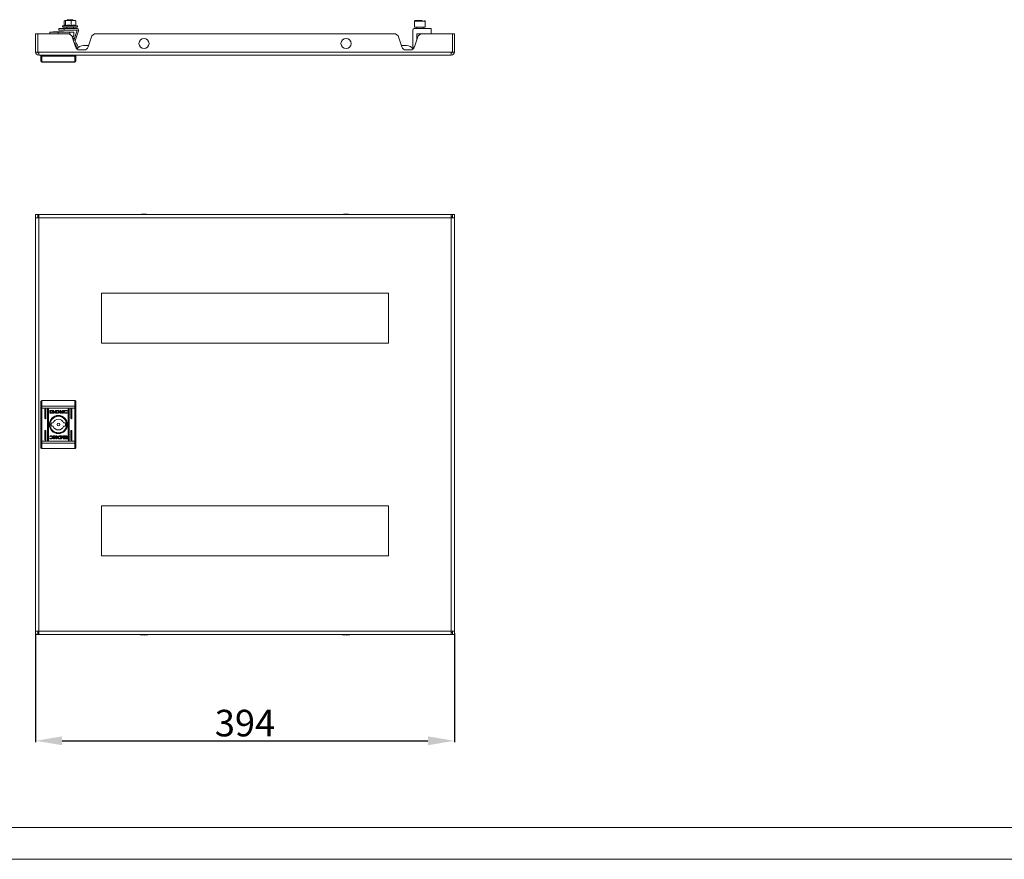
# Model space of a CAD drawing. Units: millimetres. Extents: x 1279 to 3802, y 695 to 2585.
# Drawn here: x 1844 to 2770, y 695 to 1485 of the extents above; entities that cross this region are included whole.
import ezdxf

# ---------------------------------------------------------------- set-up
doc = ezdxf.new("R2010")
doc.units = ezdxf.units.MM
doc.layers.add('2', color=7, linetype='Continuous')
doc.styles.get("Standard").update_dxf_attribs({"font": 'arial.ttf'})
doc.dimstyles.new('ISO-25', dxfattribs={"dimtxt": 2.5, "dimasz": 2.5, "dimexe": 1.25, "dimexo": 0.625, "dimtad": 1, "dimtxsty": 'Standard', "dimcen": 2.5, "dimadec": 0, "dimazin": 0, "dimtfac": 1, "dimtmove": 0, "dimatfit": 3, "dimfxl": 1, "dimarcsym": 0})

# ---------------------------------------------------------------- blocks, each defined once
blk = doc.blocks.new('*D4')
at = {"layer": '2', "color": 0, "linetype": 'ByBlock', "lineweight": -2, "transparency": 16777216}
for p, q in [((1859.09, 907.45), (1859.09, 804.83)), ((2253.09, 907.45), (2253.09, 804.83)), ((1884.09, 806.08), (2228.09, 806.08))]:
    blk.add_line(p, q, dxfattribs=at)
at = {"layer": '2', "color": 0, "linetype": 'ByBlock', "transparency": 16777216}
for points in [[(1884.09, 810.24), (1884.09, 801.91), (1859.09, 806.08)], [(2228.09, 810.24), (2228.09, 801.91), (2253.09, 806.08)]]:
    blk.add_solid(points, dxfattribs=at)
at = {"layer": 'Defpoints', "color": 0, "linetype": 'ByBlock', "transparency": 16777216}
for p in [(1859.09, 908.08), (2253.09, 908.08), (2253.09, 806.08)]:
    blk.add_point(p, dxfattribs=at)
at = {"layer": '2', "color": 0, "linetype": 'ByBlock', "transparency": 16777216, "insert": (2056.09, 819.48), "char_height": 25, "attachment_point": 5}
blk.add_mtext('394', dxfattribs=at)

msp = doc.modelspace()

# ---------------------------------------------------------------- linework, layer by layer
at = {"color": 7, "linetype": 'Continuous', "lineweight": 15}
for p, q in [((1886.156, 1483.371), (1886.676, 1483.578)), ((1886.156, 1483.371), (1886.156, 1479.118)), ((1886.676, 1483.578), (1887.195, 1483.371)), ((1886.676, 1483.578), (1889.914, 1483.578)), ((1887.195, 1483.371), (1889.914, 1483.578)), ((1887.195, 1483.371), (1887.195, 1478.996)), ((1889.207, 1484.5), (1888.427, 1483.72)), ((1888.427, 1483.72), (1888.427, 1483.578)), ((1894.761, 1483.72), (1888.427, 1483.72)), ((1893.98, 1484.5), (1889.207, 1484.5)), ((1889.914, 1483.578), (1892.633, 1483.371)), ((1889.914, 1483.578), (1894.833, 1483.578)), ((1892.633, 1483.371), (1894.833, 1483.578)), ((1892.633, 1483.371), (1892.633, 1478.996)), ((1894.761, 1483.72), (1893.98, 1484.5)), ((1894.761, 1483.578), (1894.761, 1483.72)), ((1894.833, 1483.578), (1897.032, 1483.371)), ((1894.833, 1483.578), (1896.588, 1483.578)), ((1897.032, 1483.371), (1896.512, 1483.578)), ((1897.032, 1478.996), (1897.032, 1483.371)), ((2215.594, 1482.978), (2215.594, 1477.578)), ((2225.594, 1477.578), (2225.594, 1482.978)), ((1872.594, 1472.678), (1872.594, 1471.078)), ((1872.594, 1472.678), (1880.327, 1472.678)), ((1875.71, 1473.178), (1876.994, 1472.678)), ((1877.231, 1473.178), (1875.71, 1473.178)), ((1885.478, 1473.178), (1877.231, 1473.178)), ((1880.327, 1472.678), (1891.477, 1472.678)), ((1881.094, 1474.578), (1881.094, 1476.078)), ((1886.094, 1476.078), (1881.094, 1476.078)), ((1886.094, 1474.578), (1881.094, 1474.578)), ((1884.194, 1472.678), (1885.478, 1473.178)), ((1886.594, 1479.278), (1884.856, 1478.645)), ((1898.094, 1476.078), (1886.094, 1476.078)), ((1886.094, 1474.578), (1886.094, 1476.078)), ((1898.094, 1474.578), (1886.094, 1474.578)), ((1888.427, 1477.578), (1888.427, 1476.078)), ((1891.477, 1472.678), (1895.094, 1472.678)), ((1894.761, 1476.078), (1894.761, 1477.578)), ((1895.005, 1465.069), (1898.095, 1474.577)), ((1895.094, 1469.178), (1895.094, 1472.678)), ((1896.432, 1464.605), (1899.521, 1474.113)), ((1898.332, 1478.645), (1897.032, 1479.118)), ((2213.794, 1460.09), (2213.794, 1474.578)), ((2215.294, 1476.078), (2231.094, 1476.078)), ((2215.594, 1477.578), (2223.094, 1477.578)), ((2217.594, 1477.328), (2217.594, 1476.078)), ((2223.094, 1477.578), (2225.594, 1477.578)), ((2223.594, 1476.078), (2223.594, 1477.328)), ((2231.094, 1476.078), (2231.094, 1471.278)), ((1859.094, 1454.078), (1859.094, 1471.078)), ((1861.094, 1471.078), (1859.094, 1471.078)), ((1861.094, 1471.078), (1861.094, 1454.078)), ((1861.095, 1471.078), (1861.095, 1454.078)), ((1890.594, 1471.078), (1861.095, 1471.078)), ((1893.226, 1469.181), (1890.594, 1471.078)), ((1896.682, 1458.813), (1893.226, 1469.181)), ((1893.394, 1468.678), (1894.594, 1468.678)), ((1895.117, 1467.301), (1894.03, 1466.771)), ((1895.084, 1463.947), (1894.727, 1464.679)), ((1895.961, 1462.149), (1895.084, 1463.947)), ((1895.485, 1466.546), (1895.278, 1466.971)), ((1897.309, 1462.807), (1896.432, 1464.605)), ((1896.432, 1464.605), (1896.432, 1464.605)), ((1911.961, 1469.181), (1908.506, 1458.813)), ((1914.594, 1471.078), (1911.961, 1469.181)), ((2197.594, 1471.078), (1914.594, 1471.078)), ((2200.226, 1469.181), (2197.594, 1471.078)), ((2203.682, 1458.813), (2200.226, 1469.181)), ((2218.961, 1469.181), (2215.506, 1458.813)), ((2231.094, 1471.278), (2217.594, 1471.278)), ((2217.594, 1471.278), (2217.594, 1465.078)), ((2221.594, 1471.078), (2218.961, 1469.181)), ((2251.093, 1471.078), (2221.594, 1471.078)), ((2226.594, 1471.078), (2226.594, 1471.278)), ((2251.093, 1471.078), (2251.093, 1454.078)), ((2251.094, 1454.078), (2251.094, 1471.078)), ((2253.094, 1471.078), (2251.094, 1471.078)), ((2253.094, 1471.078), (2253.094, 1454.078)), ((1859.094, 1454.078), (1861.094, 1454.078)), ((1862.094, 1454.078), (1861.095, 1454.078)), ((2250.094, 1454.078), (1862.094, 1454.078)), ((1862.094, 1454.078), (1862.094, 1451.078)), ((1895.961, 1462.149), (1897.309, 1462.807)), ((1898.153, 1457.655), (1899.501, 1458.313)), ((1904.711, 1456.078), (1900.477, 1456.078)), ((1908.927, 1460.078), (1904.094, 1460.078)), ((2208.094, 1460.078), (2203.261, 1460.078)), ((2211.711, 1456.078), (2207.477, 1456.078)), ((2215.169, 1458.068), (2214.609, 1458.479)), ((2251.093, 1454.078), (2250.094, 1454.078)), ((2250.094, 1451.078), (2250.094, 1454.078)), ((2253.094, 1454.078), (2251.094, 1454.078)), ((2250.094, 1451.078), (1862.094, 1451.078)), ((1864.094, 1451.078), (1864.094, 1450.28)), ((1865.094, 1451.078), (1865.094, 1450.078)), ((1865.094, 1450.078), (1865.094, 1444.972)), ((1865.094, 1450.078), (1896.094, 1450.078)), ((1865.094, 1444.972), (1896.094, 1444.972)), ((1865.094, 1444.972), (1865.094, 1444.578)), ((1865.094, 1444.578), (1896.094, 1444.578)), ((1896.094, 1451.078), (1896.094, 1450.078)), ((1896.094, 1444.972), (1896.094, 1450.078)), ((1896.094, 1444.578), (1896.094, 1444.972)), ((1897.094, 1450.28), (1897.094, 1451.078)), ((1859.094, 1298.078), (1859.094, 1301.078)), ((1859.094, 1301.078), (1861.094, 1301.078)), ((1859.094, 1298.078), (1859.094, 909.078)), ((1862.094, 1298.078), (1859.094, 1298.078)), ((1861.094, 1301.078), (1861.094, 1298.078)), ((1862.094, 1301.078), (1861.095, 1301.078)), ((1861.095, 1301.078), (1861.095, 1299.078)), ((1862.094, 1299.078), (1861.095, 1299.078)), ((1862.094, 1301.078), (1862.094, 1298.078)), ((2250.094, 1301.078), (1862.094, 1301.078)), ((1862.094, 1298.078), (1862.094, 909.078)), ((2250.094, 1298.078), (1862.094, 1298.078)), ((2250.094, 1298.078), (2250.094, 1301.078)), ((2251.093, 1301.078), (2250.094, 1301.078)), ((2250.094, 1299.078), (2251.093, 1299.078)), ((2250.094, 909.078), (2250.094, 1298.078)), ((2253.094, 1298.078), (2250.094, 1298.078)), ((2251.093, 1301.078), (2251.093, 1299.078)), ((2251.094, 1298.078), (2251.094, 1301.078)), ((2253.094, 1301.078), (2251.094, 1301.078)), ((2253.094, 1298.078), (2253.094, 1301.078)), ((2253.094, 909.078), (2253.094, 1298.078)), ((1921.094, 1227.078), (2191.094, 1227.078)), ((1921.094, 1180.078), (1921.094, 1227.078)), ((2191.094, 1227.078), (2191.094, 1180.078)), ((2191.094, 1180.078), (1921.094, 1180.078)), ((1864.094, 1120.647), (1864.094, 1119.091)), ((1865.094, 1126.078), (1865.094, 1121.036)), ((1865.094, 1126.078), (1896.094, 1126.078)), ((1865.094, 1121.036), (1865.094, 1119.091)), ((1865.094, 1121.036), (1896.094, 1121.036)), ((1896.094, 1121.036), (1896.094, 1126.078)), ((1896.094, 1119.091), (1896.094, 1121.036)), ((1897.094, 1119.091), (1897.094, 1120.647)), ((1864.094, 1119.091), (1865.094, 1119.091)), ((1864.094, 1119.091), (1864.094, 1088.065)), ((1865.094, 1119.091), (1896.094, 1119.091)), ((1865.094, 1088.065), (1865.094, 1119.091)), ((1867.844, 1109.578), (1867.844, 1118.078)), ((1868.844, 1118.078), (1868.844, 1109.578)), ((1870.344, 1089.078), (1870.344, 1118.078)), ((1871.344, 1118.078), (1871.344, 1089.078)), ((1872.403, 1114.589), (1872.403, 1116.625)), ((1872.669, 1116.895), (1875.883, 1116.895)), ((1875.883, 1114.319), (1872.669, 1114.319)), ((1873.268, 1116.691), (1873.268, 1114.524)), ((1875.826, 1116.691), (1873.268, 1116.691)), ((1873.268, 1114.524), (1874.776, 1114.519)), ((1874.333, 1115.383), (1874.333, 1115.659)), ((1874.333, 1114.936), (1874.333, 1115.222)), ((1875.826, 1116.453), (1875.826, 1116.691)), ((1876.149, 1116.453), (1875.826, 1116.453)), ((1876.149, 1116.625), (1876.149, 1116.453)), ((1877.062, 1115.596), (1877.062, 1115.321)), ((1877.062, 1115.159), (1877.062, 1114.874)), ((1877.762, 1116.895), (1879.495, 1116.905)), ((1877.762, 1114.319), (1877.762, 1116.895)), ((1879.407, 1114.329), (1877.762, 1114.319)), ((1879.368, 1116.548), (1878.73, 1116.538)), ((1878.73, 1116.538), (1878.73, 1114.639)), ((1878.73, 1114.639), (1879.312, 1114.648)), ((1879.423, 1114.329), (1879.407, 1114.329)), ((1882.118, 1114.319), (1882.118, 1116.895)), ((1882.118, 1116.895), (1883.029, 1116.895)), ((1883.039, 1114.319), (1882.118, 1114.319)), ((1883.029, 1116.895), (1883.029, 1115.686)), ((1883.029, 1115.686), (1884.663, 1116.895)), ((1883.039, 1115.401), (1883.039, 1114.319)), ((1884.272, 1114.319), (1883.039, 1115.401)), ((1885.357, 1116.895), (1883.803, 1115.754)), ((1883.803, 1115.754), (1885.393, 1114.319)), ((1885.393, 1114.319), (1884.272, 1114.319)), ((1884.663, 1116.895), (1885.357, 1116.895)), ((1888.704, 1116.268), (1888.585, 1116.268)), ((1888.81, 1114.795), (1888.695, 1114.465)), ((1888.858, 1116.713), (1888.704, 1116.268)), ((1888.714, 1114.795), (1888.81, 1114.795)), ((1889.844, 1089.078), (1889.844, 1118.078)), ((1890.844, 1118.078), (1890.844, 1089.078)), ((1892.344, 1109.578), (1892.344, 1118.078)), ((1893.344, 1118.078), (1893.344, 1109.578)), ((1896.094, 1119.091), (1897.094, 1119.091)), ((1896.094, 1119.091), (1896.094, 1088.065)), ((1897.094, 1119.091), (1897.094, 1088.065)), ((1874.013, 1105.078), (1875.719, 1105.078)), ((1875.719, 1102.078), (1874.013, 1102.078)), ((1885.468, 1105.078), (1887.175, 1105.078)), ((1887.175, 1102.078), (1885.468, 1102.078)), ((1867.844, 1089.078), (1867.844, 1097.578)), ((1868.844, 1097.578), (1868.844, 1089.078)), ((1872.378, 1092.362), (1872.493, 1092.691)), ((1875.795, 1092.838), (1876.915, 1092.838)), ((1877.385, 1091.403), (1875.795, 1092.838)), ((1876.915, 1092.838), (1878.149, 1091.755)), ((1878.149, 1091.755), (1878.149, 1092.838)), ((1878.149, 1092.838), (1879.07, 1092.838)), ((1879.07, 1092.838), (1879.07, 1090.261)), ((1881.765, 1092.828), (1881.781, 1092.828)), ((1881.781, 1092.828), (1883.426, 1092.838)), ((1883.426, 1092.838), (1883.426, 1090.261)), ((1885.305, 1092.838), (1888.518, 1092.838)), ((1892.344, 1089.078), (1892.344, 1097.578)), ((1893.344, 1097.578), (1893.344, 1089.078)), ((1864.094, 1088.065), (1864.094, 1086.509)), ((1865.094, 1088.065), (1864.094, 1088.065)), ((1865.094, 1088.065), (1865.094, 1086.12)), ((1865.094, 1088.065), (1896.094, 1088.065)), ((1896.094, 1086.12), (1865.094, 1086.12)), ((1865.094, 1081.078), (1865.094, 1086.12)), ((1872.329, 1090.444), (1872.483, 1090.888)), ((1872.473, 1092.362), (1872.378, 1092.362)), ((1872.483, 1090.888), (1872.603, 1090.888)), ((1875.831, 1090.261), (1877.385, 1091.403)), ((1876.524, 1090.261), (1875.831, 1090.261)), ((1878.159, 1091.471), (1876.524, 1090.261)), ((1878.159, 1090.261), (1878.159, 1091.471)), ((1879.07, 1090.261), (1878.159, 1090.261)), ((1883.426, 1090.261), (1881.693, 1090.252)), ((1881.82, 1090.609), (1882.457, 1090.618)), ((1882.457, 1092.518), (1881.875, 1092.509)), ((1882.457, 1090.618), (1882.457, 1092.518)), ((1884.126, 1091.998), (1884.126, 1092.283)), ((1884.126, 1091.56), (1884.126, 1091.836)), ((1885.039, 1090.531), (1885.039, 1090.703)), ((1885.039, 1090.703), (1885.362, 1090.703)), ((1888.518, 1090.261), (1885.305, 1090.261)), ((1885.362, 1090.703), (1885.362, 1090.465)), ((1885.362, 1090.465), (1887.919, 1090.465)), ((1887.919, 1092.633), (1886.412, 1092.638)), ((1886.855, 1092.221), (1886.855, 1091.935)), ((1886.855, 1091.774), (1886.855, 1091.498)), ((1887.919, 1090.465), (1887.919, 1092.633)), ((1888.785, 1092.568), (1888.785, 1090.531)), ((1896.094, 1086.12), (1896.094, 1088.065)), ((1897.094, 1088.065), (1896.094, 1088.065)), ((1896.094, 1081.078), (1896.094, 1086.12)), ((1897.094, 1086.509), (1897.094, 1088.065)), ((1896.094, 1081.078), (1865.094, 1081.078)), ((1921.094, 1027.078), (2191.094, 1027.078)), ((1921.094, 980.078), (1921.094, 1027.078)), ((2191.094, 1027.078), (2191.094, 980.078)), ((2191.094, 980.078), (1921.094, 980.078)), ((1859.094, 909.078), (1862.094, 909.078)), ((1859.094, 909.078), (1859.094, 906.078)), ((1861.094, 909.078), (1861.094, 906.078)), ((1861.095, 906.078), (1861.095, 908.078)), ((1862.094, 908.078), (1861.095, 908.078)), ((1862.094, 909.078), (2250.094, 909.078)), ((1862.094, 909.078), (1862.094, 906.078)), ((2250.094, 909.078), (2253.094, 909.078)), ((2250.094, 906.078), (2250.094, 909.078)), ((2250.094, 908.078), (2251.093, 908.078)), ((2251.093, 906.078), (2251.093, 908.078)), ((2251.094, 906.078), (2251.094, 909.078)), ((2253.094, 909.078), (2253.094, 906.078)), ((1859.094, 906.078), (1861.094, 906.078)), ((1861.095, 906.078), (1862.094, 906.078)), ((1862.094, 906.078), (2250.094, 906.078)), ((2250.094, 906.078), (2251.093, 906.078)), ((2253.094, 906.078), (2251.094, 906.078))]:
    msp.add_line(p, q, dxfattribs=at)
at = {"color": 8, "linetype": 'Continuous', "lineweight": 15}
for p, q in [((2223.094, 1482.978), (2215.594, 1482.978)), ((2225.594, 1482.978), (2223.094, 1482.978)), ((1880.327, 1471.078), (1880.327, 1472.678)), ((1898.332, 1478.645), (1884.856, 1478.645)), ((1891.477, 1472.678), (1891.477, 1470.442)), ((2223.594, 1477.328), (2217.594, 1477.328)), ((1894.147, 1466.419), (1895.278, 1466.971))]:
    msp.add_line(p, q, dxfattribs=at)
at = {"linetype": 'Continuous', "lineweight": 15}
for p, q in [((1354.377, 724.558), (3772.377, 724.558)), ((1279.377, 694.558), (3802.377, 694.558))]:
    msp.add_line(p, q, dxfattribs=at)
at = {"color": 7, "linetype": 'Continuous', "lineweight": 15, "flags": 128}
for points in [[(1894.594, 1468.678), (1894.869, 1468.953), (1895.037, 1469.121), (1895.094, 1469.178)], [(1895.278, 1466.971), (1895.241, 1467.046), (1895.209, 1467.113), (1895.181, 1467.169), (1895.158, 1467.216), (1895.14, 1467.253), (1895.127, 1467.28), (1895.12, 1467.296), (1895.117, 1467.301)], [(1898.153, 1457.655), (1898.11, 1457.742), (1897.986, 1457.998), (1897.783, 1458.413), (1897.511, 1458.972), (1897.178, 1459.653), (1896.799, 1460.43), (1896.388, 1461.273), (1895.961, 1462.149)], [(1899.501, 1458.313), (1899.459, 1458.399), (1899.334, 1458.655), (1899.131, 1459.07), (1898.859, 1459.629), (1898.527, 1460.31), (1898.148, 1461.087), (1897.736, 1461.93), (1897.309, 1462.807)], [(1865.094, 1121.036), (1864.899, 1121.029), (1864.711, 1121.007), (1864.538, 1120.971), (1864.387, 1120.922), (1864.262, 1120.864), (1864.17, 1120.796), (1864.113, 1120.723), (1864.094, 1120.647)], [(1897.094, 1120.647), (1897.075, 1120.723), (1897.018, 1120.796), (1896.925, 1120.864), (1896.801, 1120.922), (1896.649, 1120.971), (1896.477, 1121.007), (1896.289, 1121.029), (1896.094, 1121.036)], [(1864.094, 1086.509), (1864.113, 1086.433), (1864.17, 1086.36), (1864.262, 1086.293), (1864.387, 1086.234), (1864.538, 1086.186), (1864.711, 1086.15), (1864.899, 1086.128), (1865.094, 1086.12)], [(1896.094, 1086.12), (1896.289, 1086.128), (1896.477, 1086.15), (1896.649, 1086.186), (1896.801, 1086.234), (1896.925, 1086.293), (1897.018, 1086.36), (1897.075, 1086.433), (1897.094, 1086.509)]]:
    msp.add_lwpolyline(points, dxfattribs=at)
at = {"color": 7, "linetype": 'Continuous', "lineweight": 15}
for centre, radius in [((1961.094, 1462.078), 4.75), ((2151.094, 1462.078), 4.75), ((1880.594, 1103.578), 8.55), ((1880.594, 1103.578), 8.05), ((1880.594, 1103.578), 7.75), ((1880.594, 1103.578), 1.3)]:
    msp.add_circle(centre, radius, dxfattribs=at)
for centre, radius, start, end in [((2216.194, 1482.978), 0.6, 90, 180), ((2224.994, 1482.978), 0.6, 0, 90), ((1885.044, 1478.128), 0.55, 110, 270), ((1898.094, 1474.577), 1.501, 342, 90), ((1898.094, 1474.577), 0.001, 342, 90), ((1898.144, 1478.128), 0.55, 270, 70), ((2215.294, 1474.578), 1.5, 90, 180), ((2217.344, 1477.328), 0.25, 0, 90), ((2223.844, 1477.328), 0.25, 90, 180), ((1896.433, 1464.605), 1.501, 162, 206), ((1862.094, 1454.078), 3, 180, 270), ((1862.094, 1454.078), 1, 180, 270), ((1900.477, 1460.078), 4, 198.434949, 270), ((1904.094, 1453.078), 7, 90, 147.788267), ((1904.711, 1460.078), 4, 270, 341.565051), ((2207.477, 1460.078), 4, 198.434949, 270), ((2208.094, 1453.078), 7, 32.211733, 90), ((2211.711, 1460.078), 4, 270, 341.565051), ((2215.794, 1460.09), 2, 180, 233.683357), ((2250.094, 1454.078), 1, 270, 0), ((2250.094, 1454.078), 3, 270, 0), ((1865.056, 1445.934), 0.963, 182.444126, 272.25154), ((1865.094, 1445.578), 1, 180, 270), ((1896.132, 1445.934), 0.963, 267.749329, 357.555004), ((1896.094, 1445.578), 1, 270, 0), ((1961.395, 1275.812), 25.766, 90.670111, 101.305852), ((1960.793, 1275.812), 25.766, 78.694148, 89.329889), ((2151.395, 1275.812), 25.766, 90.670111, 101.305852), ((2150.793, 1275.812), 25.766, 78.694148, 89.329889), ((1868.344, 1118.078), 0.5, 0, 180), ((1870.844, 1118.078), 0.5, 0, 180), ((1890.344, 1118.078), 0.5, 0, 180), ((1892.844, 1118.078), 0.5, 0, 180), ((1868.344, 1109.578), 0.5, 180, 0), ((1880.594, 1103.578), 6.75, 167.160412, 192.839588), ((1880.594, 1103.578), 5.1, 17.104635, 162.895365), ((1880.594, 1103.578), 5.1, 197.104635, 342.895365), ((1880.594, 1103.578), 6.75, 347.160412, 12.839588), ((1892.844, 1109.578), 0.5, 180, 0), ((1868.344, 1097.578), 0.5, 0, 180), ((1892.844, 1097.578), 0.5, 0, 180), ((1868.344, 1089.078), 0.5, 180, 0), ((1870.844, 1089.078), 0.5, 180, 0), ((1890.344, 1089.078), 0.5, 180, 0), ((1892.844, 1089.078), 0.5, 180, 0), ((1961.395, 931.344), 25.766, 258.694148, 269.329889), ((1960.793, 931.344), 25.766, 270.670111, 281.305852), ((2151.395, 931.344), 25.766, 258.694148, 269.329889), ((2150.793, 931.344), 25.766, 270.670111, 281.305852)]:
    msp.add_arc(centre, radius, start, end, dxfattribs=at)
for points, knots in [([(2222.794, 1483.578), (2222.285, 1483.578), (2221.503, 1483.578), (2220.341, 1483.578), (2219.447, 1483.578), (2218.6, 1483.578), (2217.627, 1483.578), (2216.697, 1483.578), (2216.207, 1483.578), (2216.202, 1483.578), (2216.201, 1483.578)], [0, 0, 0, 0, 0.1749956, 0.2691986, 0.3654016, 0.4616036, 0.5558063, 0.7308015, 0.905797, 1, 1, 1, 1]), ([(1885.048, 1477.578), (1885.089, 1477.578), (1885.172, 1477.578), (1885.636, 1477.578), (1886.335, 1477.578), (1887.499, 1477.578), (1888.647, 1477.578), (1889.393, 1477.578)], [0, 0, 0, 0, 0.16948911, 0.34257509, 0.51566157, 0.68515017, 1, 1, 1, 1]), ([(1887.195, 1478.996), (1887.025, 1479.159), (1886.797, 1479.377), (1886.569, 1479.224), (1886.511, 1479.185)], [0, 0, 0, 0, 0.7462473, 1, 1, 1, 1]), ([(1892.633, 1478.996), (1891.743, 1479.135), (1889.931, 1479.418), (1888.118, 1479.139), (1887.195, 1478.996)], [0, 0, 0, 0, 0.4912133, 1, 1, 1, 1]), ([(1889.393, 1477.578), (1890.199, 1477.578), (1891.438, 1477.578), (1893.149, 1477.578), (1894.42, 1477.578), (1895.575, 1477.578), (1896.826, 1477.578), (1897.955, 1477.578), (1898.078, 1477.578), (1898.14, 1477.578)], [0, 0, 0, 0, 0.1931955, 0.2971957, 0.4034028, 0.5096097, 0.61361, 0.8068052, 1, 1, 1, 1]), ([(1897.032, 1478.996), (1896.312, 1479.135), (1894.846, 1479.418), (1893.379, 1479.139), (1892.633, 1478.996)], [0, 0, 0, 0, 0.4912129, 1, 1, 1, 1]), ([(1864.094, 1450.28), (1864.094, 1449.335), (1864.094, 1447.446), (1864.094, 1446.411), (1864.094, 1445.893)], [0, 0, 0, 0, 0.4999999, 1, 1, 1, 1]), ([(1865.094, 1450.078), (1864.965, 1450.081), (1864.769, 1450.085), (1864.536, 1450.11), (1864.343, 1450.141), (1864.198, 1450.184), (1864.109, 1450.234), (1864.099, 1450.264), (1864.094, 1450.28)], [0, 0, 0, 0, 0.2427384, 0.3694596, 0.4995698, 0.7157097, 0.8494308, 1, 1, 1, 1]), ([(1897.094, 1450.28), (1897.089, 1450.264), (1897.079, 1450.234), (1896.989, 1450.184), (1896.845, 1450.141), (1896.652, 1450.11), (1896.419, 1450.085), (1896.223, 1450.081), (1896.094, 1450.078)], [0, 0, 0, 0, 0.15059229, 0.28432479, 0.50045439, 0.63056178, 0.75728046, 1, 1, 1, 1]), ([(1897.094, 1450.28), (1897.094, 1449.335), (1897.094, 1447.446), (1897.094, 1446.411), (1897.094, 1445.893)], [0, 0, 0, 0, 0.4999999, 1, 1, 1, 1]), ([(1865.094, 1126.078), (1864.965, 1126.064), (1864.769, 1126.043), (1864.536, 1125.916), (1864.343, 1125.759), (1864.198, 1125.549), (1864.109, 1125.303), (1864.099, 1125.156), (1864.094, 1125.078)], [0, 0, 0, 0, 0.2427384, 0.3694596, 0.4995698, 0.7157097, 0.8494308, 1, 1, 1, 1]), ([(1864.094, 1125.078), (1864.094, 1124.551), (1864.094, 1123.497), (1864.094, 1121.597), (1864.094, 1120.647)], [0, 0, 0, 0, 0.4999999, 1, 1, 1, 1]), ([(1897.094, 1125.078), (1897.089, 1125.156), (1897.079, 1125.303), (1896.989, 1125.549), (1896.845, 1125.759), (1896.652, 1125.916), (1896.419, 1126.043), (1896.223, 1126.064), (1896.094, 1126.078)], [0, 0, 0, 0, 0.15059229, 0.28432479, 0.50045439, 0.63056178, 0.75728046, 1, 1, 1, 1]), ([(1897.094, 1125.078), (1897.094, 1124.551), (1897.094, 1123.497), (1897.094, 1121.597), (1897.094, 1120.647)], [0, 0, 0, 0, 0.4999999, 1, 1, 1, 1]), ([(1872.403, 1116.625), (1872.407, 1116.659), (1872.414, 1116.724), (1872.466, 1116.807), (1872.537, 1116.865), (1872.61, 1116.892), (1872.655, 1116.895), (1872.669, 1116.895)], [0, 0, 0, 0, 0.2429501, 0.4604006, 0.6785062, 0.8951113, 1, 1, 1, 1]), ([(1872.669, 1114.319), (1872.635, 1114.323), (1872.571, 1114.33), (1872.491, 1114.383), (1872.434, 1114.453), (1872.406, 1114.526), (1872.404, 1114.573), (1872.403, 1114.589)], [0, 0, 0, 0, 0.2434287, 0.4526706, 0.6665335, 0.8846182, 1, 1, 1, 1]), ([(1874.333, 1115.659), (1874.36, 1115.607), (1874.427, 1115.473), (1874.673, 1115.277), (1875.109, 1115.088), (1875.49, 1115.062), (1875.712, 1115.047)], [0, 0, 0, 0, 0.10973179, 0.28163984, 0.58143449, 1, 1, 1, 1]), ([(1875.712, 1114.771), (1875.578, 1114.777), (1875.212, 1114.794), (1874.773, 1114.937), (1874.449, 1115.173), (1874.371, 1115.315), (1874.333, 1115.383)], [0, 0, 0, 0, 0.254043, 0.6957095, 0.8538759, 1, 1, 1, 1]), ([(1874.333, 1115.222), (1874.36, 1115.17), (1874.427, 1115.037), (1874.672, 1114.84), (1875.108, 1114.651), (1875.489, 1114.624), (1875.712, 1114.609)], [0, 0, 0, 0, 0.1095305, 0.2810771, 0.5802796, 1, 1, 1, 1]), ([(1874.776, 1114.519), (1874.716, 1114.55), (1874.613, 1114.605), (1874.461, 1114.729), (1874.371, 1114.841), (1874.338, 1114.925), (1874.333, 1114.936)], [0, 0, 0, 0, 0.3232759, 0.5653287, 0.9431152, 1, 1, 1, 1]), ([(1874.526, 1115.74), (1874.558, 1115.798), (1874.639, 1115.944), (1874.902, 1116.14), (1875.276, 1116.284), (1875.571, 1116.302), (1875.712, 1116.311)], [0, 0, 0, 0, 0.14288279, 0.35892435, 0.69566516, 1, 1, 1, 1]), ([(1874.581, 1115.632), (1874.575, 1115.641), (1874.564, 1115.658), (1874.545, 1115.694), (1874.533, 1115.722), (1874.526, 1115.74)], [0, 0, 0, 0, 0.25361084, 0.50727838, 1, 1, 1, 1]), ([(1875.712, 1116.102), (1875.577, 1116.094), (1875.271, 1116.076), (1874.887, 1115.928), (1874.66, 1115.742), (1874.593, 1115.648), (1874.581, 1115.632)], [0, 0, 0, 0, 0.3180351, 0.7250538, 0.9530349, 1, 1, 1, 1]), ([(1874.628, 1115.571), (1874.701, 1115.638), (1874.886, 1115.81), (1875.271, 1115.949), (1875.568, 1115.969), (1875.712, 1115.978)], [0, 0, 0, 0, 0.24798511, 0.63611757, 1, 1, 1, 1]), ([(1874.74, 1115.47), (1874.73, 1115.478), (1874.709, 1115.494), (1874.67, 1115.527), (1874.645, 1115.554), (1874.628, 1115.571)], [0, 0, 0, 0, 0.261983, 0.524071, 1, 1, 1, 1]), ([(1875.712, 1115.769), (1875.578, 1115.761), (1875.358, 1115.748), (1875.024, 1115.652), (1874.846, 1115.538), (1874.74, 1115.47)], [0, 0, 0, 0, 0.3895314, 0.6362856, 1, 1, 1, 1]), ([(1874.839, 1115.407), (1874.961, 1115.468), (1875.157, 1115.567), (1875.458, 1115.626), (1875.626, 1115.633), (1875.712, 1115.636)], [0, 0, 0, 0, 0.4440896, 0.7193591, 1, 1, 1, 1]), ([(1875.069, 1115.313), (1875.037, 1115.323), (1874.982, 1115.341), (1874.905, 1115.373), (1874.861, 1115.396), (1874.839, 1115.407)], [0, 0, 0, 0, 0.4024363, 0.700617, 1, 1, 1, 1]), ([(1875.712, 1115.427), (1875.645, 1115.425), (1875.511, 1115.421), (1875.294, 1115.387), (1875.15, 1115.339), (1875.069, 1115.313)], [0, 0, 0, 0, 0.3051795, 0.6103805, 1, 1, 1, 1]), ([(1875.712, 1116.311), (1875.846, 1116.303), (1876.152, 1116.285), (1876.525, 1116.14), (1876.795, 1115.931), (1876.871, 1115.786), (1876.907, 1115.718)], [0, 0, 0, 0, 0.28654245, 0.65365396, 0.83589751, 1, 1, 1, 1]), ([(1876.848, 1115.624), (1876.793, 1115.689), (1876.655, 1115.854), (1876.263, 1116.052), (1875.922, 1116.083), (1875.712, 1116.102)], [0, 0, 0, 0, 0.1995442, 0.5047466, 1, 1, 1, 1]), ([(1875.712, 1115.978), (1875.845, 1115.97), (1876.15, 1115.951), (1876.54, 1115.812), (1876.732, 1115.63), (1876.799, 1115.567)], [0, 0, 0, 0, 0.3373587, 0.7695648, 1, 1, 1, 1]), ([(1876.683, 1115.47), (1876.579, 1115.537), (1876.396, 1115.655), (1876.061, 1115.749), (1875.84, 1115.762), (1875.712, 1115.769)], [0, 0, 0, 0, 0.3584853, 0.6279091, 1, 1, 1, 1]), ([(1875.712, 1115.636), (1875.846, 1115.628), (1876.064, 1115.615), (1876.357, 1115.53), (1876.506, 1115.45), (1876.582, 1115.409)], [0, 0, 0, 0, 0.4422032, 0.7172138, 1, 1, 1, 1]), ([(1875.712, 1115.047), (1875.845, 1115.053), (1876.212, 1115.069), (1876.658, 1115.214), (1876.96, 1115.44), (1877.036, 1115.556), (1877.062, 1115.596)], [0, 0, 0, 0, 0.2653925, 0.7269708, 0.9049863, 1, 1, 1, 1]), ([(1876.35, 1115.314), (1876.287, 1115.336), (1876.16, 1115.379), (1875.946, 1115.418), (1875.795, 1115.424), (1875.712, 1115.427)], [0, 0, 0, 0, 0.307546, 0.6149698, 1, 1, 1, 1]), ([(1877.062, 1115.321), (1877.024, 1115.266), (1876.92, 1115.118), (1876.59, 1114.916), (1876.165, 1114.79), (1875.839, 1114.776), (1875.712, 1114.771)], [0, 0, 0, 0, 0.13165988, 0.35482482, 0.74751086, 1, 1, 1, 1]), ([(1875.712, 1114.609), (1875.845, 1114.615), (1876.211, 1114.632), (1876.658, 1114.777), (1876.96, 1115.003), (1877.035, 1115.119), (1877.062, 1115.159)], [0, 0, 0, 0, 0.2653645, 0.7267184, 0.9047733, 1, 1, 1, 1]), ([(1875.883, 1116.895), (1875.917, 1116.892), (1875.981, 1116.884), (1876.061, 1116.832), (1876.118, 1116.762), (1876.146, 1116.688), (1876.148, 1116.641), (1876.149, 1116.625)], [0, 0, 0, 0, 0.2433941, 0.4521288, 0.6658413, 0.8841816, 1, 1, 1, 1]), ([(1877.062, 1114.874), (1877.031, 1114.831), (1876.932, 1114.694), (1876.588, 1114.483), (1876.212, 1114.336), (1875.934, 1114.322), (1875.883, 1114.319)], [0, 0, 0, 0, 0.1165285, 0.3770261, 0.8857161, 1, 1, 1, 1]), ([(1876.582, 1115.409), (1876.552, 1115.394), (1876.5, 1115.368), (1876.422, 1115.338), (1876.374, 1115.322), (1876.35, 1115.314)], [0, 0, 0, 0, 0.3995436, 0.6993184, 1, 1, 1, 1]), ([(1876.799, 1115.567), (1876.789, 1115.557), (1876.771, 1115.539), (1876.733, 1115.506), (1876.703, 1115.484), (1876.683, 1115.47)], [0, 0, 0, 0, 0.2606276, 0.5212863, 1, 1, 1, 1]), ([(1876.907, 1115.718), (1876.903, 1115.709), (1876.894, 1115.692), (1876.875, 1115.661), (1876.859, 1115.638), (1876.848, 1115.624)], [0, 0, 0, 0, 0.2552491, 0.5105098, 1, 1, 1, 1]), ([(1879.312, 1114.648), (1879.446, 1114.651), (1879.725, 1114.659), (1880.083, 1114.72), (1880.348, 1114.873), (1880.504, 1115.073), (1880.584, 1115.33), (1880.59, 1115.517), (1880.594, 1115.61)], [0, 0, 0, 0, 0.214944, 0.4512423, 0.5749303, 0.69937, 0.8509793, 1, 1, 1, 1]), ([(1879.766, 1116.513), (1879.7, 1116.521), (1879.601, 1116.533), (1879.468, 1116.544), (1879.401, 1116.546), (1879.368, 1116.548)], [0, 0, 0, 0, 0.4986991, 0.74926781, 1, 1, 1, 1]), ([(1879.833, 1114.341), (1879.765, 1114.338), (1879.662, 1114.333), (1879.526, 1114.329), (1879.457, 1114.329), (1879.423, 1114.329)], [0, 0, 0, 0, 0.49990316, 0.74993499, 1, 1, 1, 1]), ([(1879.495, 1116.905), (1879.629, 1116.903), (1879.896, 1116.899), (1880.272, 1116.854), (1880.629, 1116.784), (1880.837, 1116.687), (1880.942, 1116.638)], [0, 0, 0, 0, 0.2695809, 0.5392593, 0.7667523, 1, 1, 1, 1]), ([(1880.594, 1115.61), (1880.59, 1115.745), (1880.583, 1115.947), (1880.475, 1116.196), (1880.31, 1116.353), (1880.062, 1116.452), (1879.87, 1116.492), (1879.766, 1116.513)], [0, 0, 0, 0, 0.2904887, 0.4320794, 0.5747002, 0.7708811, 1, 1, 1, 1]), ([(1880.497, 1114.413), (1880.431, 1114.4), (1880.3, 1114.375), (1880.078, 1114.354), (1879.922, 1114.346), (1879.833, 1114.341)], [0, 0, 0, 0, 0.2997752, 0.5991646, 1, 1, 1, 1]), ([(1880.942, 1116.638), (1881.053, 1116.563), (1881.276, 1116.41), (1881.514, 1116.102), (1881.63, 1115.755), (1881.618, 1115.416), (1881.494, 1115.092), (1881.264, 1114.798), (1880.925, 1114.547), (1880.643, 1114.459), (1880.497, 1114.413)], [0, 0, 0, 0, 0.1320544, 0.2649069, 0.3750808, 0.4854757, 0.59248, 0.7107728, 0.8498058, 1, 1, 1, 1]), ([(1885.228, 1115.64), (1885.233, 1115.708), (1885.246, 1115.857), (1885.371, 1116.114), (1885.672, 1116.431), (1886.318, 1116.777), (1887.003, 1116.917), (1887.471, 1116.927), (1887.565, 1116.929)], [0, 0, 0, 0, 0.0697193, 0.1540874, 0.2894663, 0.5156231, 0.9020527, 1, 1, 1, 1]), ([(1887.556, 1114.286), (1887.423, 1114.288), (1886.955, 1114.297), (1886.324, 1114.391), (1885.747, 1114.659), (1885.423, 1114.954), (1885.25, 1115.3), (1885.234, 1115.539), (1885.228, 1115.64)], [0, 0, 0, 0, 0.1332591, 0.4678952, 0.6269514, 0.7623244, 0.8986273, 1, 1, 1, 1]), ([(1887.589, 1116.592), (1887.455, 1116.583), (1887.149, 1116.562), (1886.744, 1116.39), (1886.447, 1116.129), (1886.282, 1115.856), (1886.263, 1115.668), (1886.254, 1115.579)], [0, 0, 0, 0, 0.2182996, 0.4969357, 0.6954314, 0.8553955, 1, 1, 1, 1]), ([(1886.254, 1115.579), (1886.263, 1115.492), (1886.28, 1115.316), (1886.43, 1115.051), (1886.702, 1114.796), (1887.111, 1114.603), (1887.43, 1114.579), (1887.589, 1114.566)], [0, 0, 0, 0, 0.1416086, 0.2838905, 0.4831116, 0.7420229, 1, 1, 1, 1]), ([(1888.695, 1114.465), (1888.567, 1114.428), (1888.318, 1114.355), (1887.935, 1114.297), (1887.683, 1114.29), (1887.556, 1114.286)], [0, 0, 0, 0, 0.3462093, 0.6713983, 1, 1, 1, 1]), ([(1887.565, 1116.929), (1887.699, 1116.925), (1887.966, 1116.917), (1888.402, 1116.855), (1888.694, 1116.764), (1888.858, 1116.713)], [0, 0, 0, 0, 0.3041342, 0.608324, 1, 1, 1, 1]), ([(1888.585, 1116.268), (1888.471, 1116.341), (1888.277, 1116.465), (1887.935, 1116.569), (1887.715, 1116.584), (1887.589, 1116.592)], [0, 0, 0, 0, 0.3801374, 0.6455573, 1, 1, 1, 1]), ([(1887.589, 1114.566), (1887.723, 1114.571), (1887.981, 1114.58), (1888.362, 1114.655), (1888.596, 1114.748), (1888.714, 1114.795)], [0, 0, 0, 0, 0.3470755, 0.6701827, 1, 1, 1, 1]), ([(1872.493, 1092.691), (1872.621, 1092.729), (1872.87, 1092.802), (1873.253, 1092.859), (1873.505, 1092.867), (1873.632, 1092.871)], [0, 0, 0, 0, 0.3462093, 0.6713983, 1, 1, 1, 1]), ([(1873.632, 1092.871), (1873.765, 1092.868), (1874.233, 1092.86), (1874.863, 1092.766), (1875.441, 1092.497), (1875.765, 1092.203), (1875.937, 1091.857), (1875.953, 1091.618), (1875.96, 1091.516)], [0, 0, 0, 0, 0.13325924, 0.46789129, 0.62695223, 0.76232185, 0.89862711, 1, 1, 1, 1]), ([(1880.246, 1090.518), (1880.134, 1090.594), (1879.911, 1090.746), (1879.674, 1091.055), (1879.558, 1091.401), (1879.569, 1091.741), (1879.693, 1092.064), (1879.924, 1092.359), (1880.263, 1092.61), (1880.545, 1092.698), (1880.691, 1092.744)], [0, 0, 0, 0, 0.1320549, 0.264908, 0.3750823, 0.4854777, 0.5924824, 0.7107758, 0.8498094, 1, 1, 1, 1]), ([(1880.691, 1092.744), (1880.757, 1092.756), (1880.888, 1092.782), (1881.11, 1092.803), (1881.266, 1092.811), (1881.355, 1092.816)], [0, 0, 0, 0, 0.29978986, 0.59917305, 1, 1, 1, 1]), ([(1881.355, 1092.816), (1881.423, 1092.819), (1881.525, 1092.823), (1881.662, 1092.827), (1881.73, 1092.828), (1881.765, 1092.828)], [0, 0, 0, 0, 0.4999031, 0.7499349, 1, 1, 1, 1]), ([(1884.126, 1092.283), (1884.156, 1092.325), (1884.255, 1092.463), (1884.6, 1092.674), (1884.975, 1092.82), (1885.254, 1092.835), (1885.305, 1092.838)], [0, 0, 0, 0, 0.1165283, 0.3770165, 0.8857163, 1, 1, 1, 1]), ([(1888.518, 1092.838), (1888.553, 1092.834), (1888.616, 1092.826), (1888.697, 1092.774), (1888.754, 1092.704), (1888.781, 1092.63), (1888.784, 1092.584), (1888.785, 1092.568)], [0, 0, 0, 0, 0.2434213, 0.4526871, 0.6665435, 0.8846217, 1, 1, 1, 1]), ([(1864.094, 1086.509), (1864.094, 1085.559), (1864.094, 1083.66), (1864.094, 1082.605), (1864.094, 1082.078)], [0, 0, 0, 0, 0.4999998, 1, 1, 1, 1]), ([(1873.622, 1090.228), (1873.489, 1090.232), (1873.222, 1090.239), (1872.786, 1090.301), (1872.494, 1090.393), (1872.329, 1090.444)], [0, 0, 0, 0, 0.3041418, 0.6083291, 1, 1, 1, 1]), ([(1873.599, 1092.59), (1873.465, 1092.586), (1873.206, 1092.577), (1872.826, 1092.502), (1872.592, 1092.409), (1872.473, 1092.362)], [0, 0, 0, 0, 0.3470671, 0.6701785, 1, 1, 1, 1]), ([(1872.603, 1090.888), (1872.717, 1090.815), (1872.91, 1090.691), (1873.253, 1090.587), (1873.473, 1090.573), (1873.599, 1090.565)], [0, 0, 0, 0, 0.3801414, 0.6455663, 1, 1, 1, 1]), ([(1874.934, 1091.578), (1874.925, 1091.665), (1874.907, 1091.84), (1874.758, 1092.106), (1874.485, 1092.361), (1874.076, 1092.553), (1873.758, 1092.578), (1873.599, 1092.59)], [0, 0, 0, 0, 0.14160757, 0.28388847, 0.48310811, 0.74202483, 1, 1, 1, 1]), ([(1873.599, 1090.565), (1873.733, 1090.574), (1874.039, 1090.594), (1874.444, 1090.766), (1874.741, 1091.027), (1874.905, 1091.3), (1874.925, 1091.488), (1874.934, 1091.578)], [0, 0, 0, 0, 0.2183062, 0.4969406, 0.6954351, 0.8553964, 1, 1, 1, 1]), ([(1875.96, 1091.516), (1875.954, 1091.449), (1875.942, 1091.299), (1875.816, 1091.043), (1875.516, 1090.726), (1874.869, 1090.38), (1874.184, 1090.24), (1873.717, 1090.23), (1873.622, 1090.228)], [0, 0, 0, 0, 0.0697203, 0.1540887, 0.2894681, 0.5156213, 0.9020523, 1, 1, 1, 1]), ([(1881.693, 1090.252), (1881.559, 1090.254), (1881.292, 1090.257), (1880.915, 1090.303), (1880.558, 1090.373), (1880.351, 1090.469), (1880.246, 1090.518)], [0, 0, 0, 0, 0.269591, 0.5392596, 0.7667532, 1, 1, 1, 1]), ([(1881.875, 1092.509), (1881.742, 1092.505), (1881.463, 1092.498), (1881.105, 1092.437), (1880.84, 1092.284), (1880.683, 1092.083), (1880.604, 1091.826), (1880.597, 1091.639), (1880.594, 1091.547)], [0, 0, 0, 0, 0.21494346, 0.45124114, 0.57493573, 0.69937007, 0.85097899, 1, 1, 1, 1]), ([(1880.594, 1091.547), (1880.598, 1091.411), (1880.604, 1091.21), (1880.713, 1090.961), (1880.878, 1090.804), (1881.125, 1090.705), (1881.318, 1090.665), (1881.421, 1090.644)], [0, 0, 0, 0, 0.2904903, 0.4320863, 0.5747078, 0.7708909, 1, 1, 1, 1]), ([(1881.421, 1090.644), (1881.487, 1090.636), (1881.587, 1090.624), (1881.72, 1090.613), (1881.787, 1090.61), (1881.82, 1090.609)], [0, 0, 0, 0, 0.4986805, 0.7492391, 1, 1, 1, 1]), ([(1885.476, 1092.548), (1885.342, 1092.541), (1884.976, 1092.525), (1884.53, 1092.38), (1884.228, 1092.154), (1884.152, 1092.038), (1884.126, 1091.998)], [0, 0, 0, 0, 0.2653645, 0.7267184, 0.9047733, 1, 1, 1, 1]), ([(1884.126, 1091.836), (1884.164, 1091.891), (1884.267, 1092.039), (1884.598, 1092.24), (1885.023, 1092.366), (1885.349, 1092.38), (1885.476, 1092.386)], [0, 0, 0, 0, 0.1316597, 0.3548161, 0.7475015, 1, 1, 1, 1]), ([(1885.476, 1092.11), (1885.342, 1092.104), (1884.976, 1092.087), (1884.53, 1091.943), (1884.228, 1091.716), (1884.152, 1091.601), (1884.126, 1091.56)], [0, 0, 0, 0, 0.2653922, 0.7269707, 0.9049845, 1, 1, 1, 1]), ([(1884.281, 1091.439), (1884.285, 1091.447), (1884.294, 1091.464), (1884.313, 1091.496), (1884.329, 1091.518), (1884.34, 1091.533)], [0, 0, 0, 0, 0.2552491, 0.5105098, 1, 1, 1, 1]), ([(1885.476, 1090.846), (1885.342, 1090.854), (1885.035, 1090.872), (1884.663, 1091.017), (1884.393, 1091.225), (1884.317, 1091.37), (1884.281, 1091.439)], [0, 0, 0, 0, 0.28654245, 0.65365396, 0.83589751, 1, 1, 1, 1]), ([(1884.34, 1091.533), (1884.394, 1091.468), (1884.533, 1091.302), (1884.925, 1091.105), (1885.265, 1091.074), (1885.476, 1091.055)], [0, 0, 0, 0, 0.1995442, 0.5047466, 1, 1, 1, 1]), ([(1884.389, 1091.59), (1884.398, 1091.599), (1884.417, 1091.618), (1884.455, 1091.651), (1884.485, 1091.673), (1884.505, 1091.687)], [0, 0, 0, 0, 0.2606446, 0.5212868, 1, 1, 1, 1]), ([(1885.476, 1091.178), (1885.342, 1091.187), (1885.038, 1091.206), (1884.648, 1091.344), (1884.456, 1091.527), (1884.389, 1091.59)], [0, 0, 0, 0, 0.3373588, 0.7695666, 1, 1, 1, 1]), ([(1884.505, 1091.687), (1884.609, 1091.619), (1884.792, 1091.502), (1885.127, 1091.408), (1885.348, 1091.395), (1885.476, 1091.388)], [0, 0, 0, 0, 0.3584853, 0.6279091, 1, 1, 1, 1]), ([(1884.606, 1091.748), (1884.636, 1091.763), (1884.688, 1091.789), (1884.766, 1091.819), (1884.814, 1091.834), (1884.837, 1091.842)], [0, 0, 0, 0, 0.3995436, 0.6993184, 1, 1, 1, 1]), ([(1885.476, 1091.521), (1885.342, 1091.529), (1885.124, 1091.541), (1884.83, 1091.626), (1884.681, 1091.707), (1884.606, 1091.748)], [0, 0, 0, 0, 0.4422035, 0.7172155, 1, 1, 1, 1]), ([(1884.837, 1091.842), (1884.901, 1091.821), (1885.027, 1091.778), (1885.242, 1091.739), (1885.392, 1091.733), (1885.476, 1091.73)], [0, 0, 0, 0, 0.3075445, 0.6149696, 1, 1, 1, 1]), ([(1885.305, 1090.261), (1885.271, 1090.265), (1885.207, 1090.272), (1885.127, 1090.325), (1885.07, 1090.395), (1885.042, 1090.469), (1885.039, 1090.515), (1885.039, 1090.531)], [0, 0, 0, 0, 0.2433933, 0.4521274, 0.6658392, 0.8841788, 1, 1, 1, 1]), ([(1886.855, 1091.935), (1886.828, 1091.987), (1886.761, 1092.12), (1886.516, 1092.317), (1886.079, 1092.506), (1885.698, 1092.532), (1885.476, 1092.548)], [0, 0, 0, 0, 0.1095305, 0.2810771, 0.5802796, 1, 1, 1, 1]), ([(1885.476, 1092.386), (1885.61, 1092.38), (1885.976, 1092.363), (1886.415, 1092.22), (1886.739, 1091.984), (1886.817, 1091.842), (1886.855, 1091.774)], [0, 0, 0, 0, 0.25404386, 0.69570304, 0.85387732, 1, 1, 1, 1]), ([(1886.855, 1091.498), (1886.828, 1091.55), (1886.76, 1091.683), (1886.515, 1091.88), (1886.078, 1092.069), (1885.698, 1092.095), (1885.476, 1092.11)], [0, 0, 0, 0, 0.1097318, 0.28164, 0.5814433, 1, 1, 1, 1]), ([(1885.476, 1091.73), (1885.543, 1091.732), (1885.676, 1091.736), (1885.893, 1091.77), (1886.038, 1091.817), (1886.119, 1091.844)], [0, 0, 0, 0, 0.3051635, 0.6103937, 1, 1, 1, 1]), ([(1886.348, 1091.749), (1886.227, 1091.688), (1886.031, 1091.589), (1885.73, 1091.531), (1885.561, 1091.524), (1885.476, 1091.521)], [0, 0, 0, 0, 0.4440905, 0.7193595, 1, 1, 1, 1]), ([(1885.476, 1091.388), (1885.61, 1091.396), (1885.829, 1091.409), (1886.164, 1091.504), (1886.341, 1091.619), (1886.447, 1091.687)], [0, 0, 0, 0, 0.3895363, 0.6362936, 1, 1, 1, 1]), ([(1886.559, 1091.586), (1886.487, 1091.519), (1886.301, 1091.347), (1885.917, 1091.208), (1885.62, 1091.188), (1885.476, 1091.178)], [0, 0, 0, 0, 0.2479852, 0.6361178, 1, 1, 1, 1]), ([(1885.476, 1091.055), (1885.61, 1091.063), (1885.916, 1091.081), (1886.3, 1091.229), (1886.528, 1091.414), (1886.595, 1091.508), (1886.607, 1091.525)], [0, 0, 0, 0, 0.3180379, 0.7250603, 0.9530345, 1, 1, 1, 1]), ([(1886.662, 1091.416), (1886.63, 1091.358), (1886.549, 1091.213), (1886.286, 1091.017), (1885.912, 1090.872), (1885.616, 1090.854), (1885.476, 1090.846)], [0, 0, 0, 0, 0.1428888, 0.3589242, 0.6956646, 1, 1, 1, 1]), ([(1886.119, 1091.844), (1886.151, 1091.834), (1886.206, 1091.816), (1886.282, 1091.783), (1886.326, 1091.761), (1886.348, 1091.749)], [0, 0, 0, 0, 0.4024728, 0.7006387, 1, 1, 1, 1]), ([(1886.412, 1092.638), (1886.471, 1092.606), (1886.575, 1092.551), (1886.726, 1092.428), (1886.816, 1092.315), (1886.85, 1092.232), (1886.855, 1092.221)], [0, 0, 0, 0, 0.3232559, 0.5653277, 0.9431151, 1, 1, 1, 1]), ([(1886.447, 1091.687), (1886.458, 1091.679), (1886.479, 1091.663), (1886.517, 1091.63), (1886.543, 1091.603), (1886.559, 1091.586)], [0, 0, 0, 0, 0.2620407, 0.5241082, 1, 1, 1, 1]), ([(1886.607, 1091.525), (1886.612, 1091.516), (1886.623, 1091.499), (1886.643, 1091.463), (1886.655, 1091.435), (1886.662, 1091.416)], [0, 0, 0, 0, 0.25363572, 0.50725695, 1, 1, 1, 1]), ([(1888.785, 1090.531), (1888.781, 1090.497), (1888.774, 1090.433), (1888.722, 1090.35), (1888.651, 1090.291), (1888.578, 1090.264), (1888.533, 1090.262), (1888.518, 1090.261)], [0, 0, 0, 0, 0.2429417, 0.4603922, 0.6784789, 0.8950795, 1, 1, 1, 1]), ([(1897.094, 1086.509), (1897.094, 1085.559), (1897.094, 1083.66), (1897.094, 1082.605), (1897.094, 1082.078)], [0, 0, 0, 0, 0.4999998, 1, 1, 1, 1]), ([(1865.094, 1081.078), (1864.965, 1081.092), (1864.769, 1081.114), (1864.536, 1081.241), (1864.343, 1081.398), (1864.198, 1081.607), (1864.109, 1081.853), (1864.099, 1082), (1864.094, 1082.078)], [0, 0, 0, 0, 0.2427089, 0.3694354, 0.4995447, 0.715676, 0.849406, 1, 1, 1, 1]), ([(1896.094, 1081.078), (1896.223, 1081.092), (1896.419, 1081.114), (1896.652, 1081.241), (1896.845, 1081.398), (1896.989, 1081.607), (1897.079, 1081.853), (1897.089, 1082), (1897.094, 1082.078)], [0, 0, 0, 0, 0.2427392, 0.3694622, 0.4995689, 0.7157112, 0.8494294, 1, 1, 1, 1])]:
    msp.add_open_spline(points, degree=3, knots=knots, dxfattribs=at)

# ---------------------------------------------------------------- dimensions: what is measured, and where the dimension line sits
at = {"layer": '2', "color": 4, "linetype": 'ByBlock'}
dim = msp.add_linear_dim(base=(2253.094, 806.078), p1=(1859.094, 908.078), p2=(2253.094, 908.078), dimstyle='ISO-25', override={"dimtxt": 25, "dimasz": 25}, dxfattribs=at)
dim.commit()
dim.dimension.update_dxf_attribs({"geometry": '*D4', "text_midpoint": (2056.094, 806.078), "dimtype": 160})

doc.saveas('drawing.dxf')
